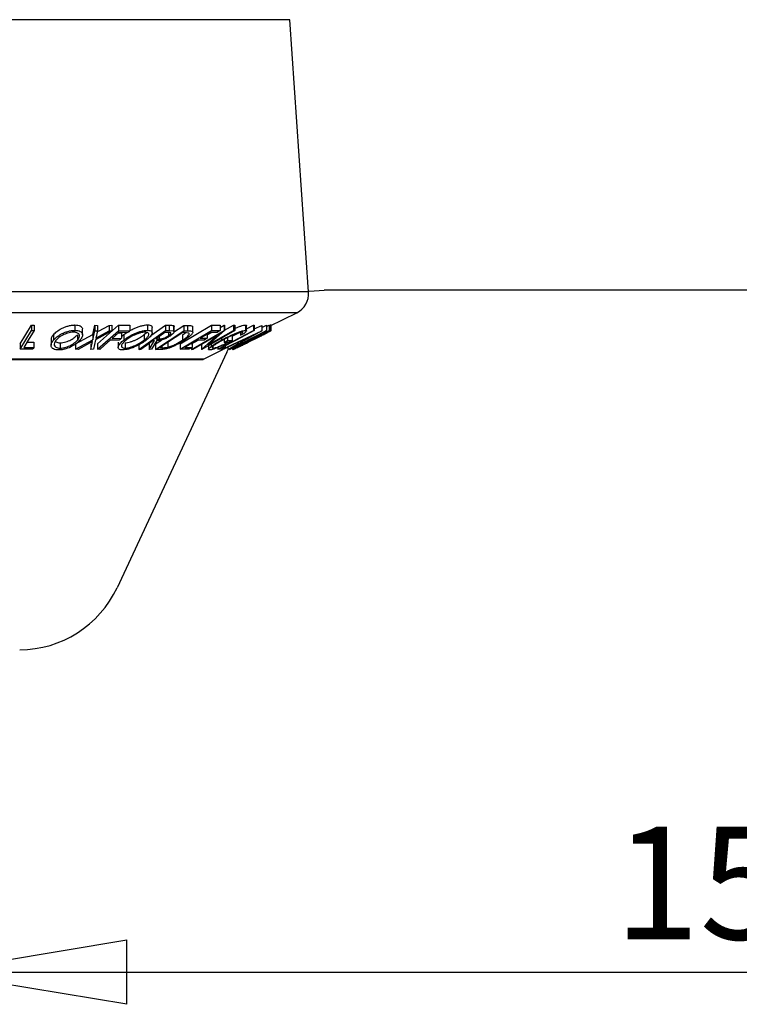
# Model space of a CAD drawing. Extents: x 5 to 292, y 5 to 205.
# Drawn here: x 30 to 53, y 123 to 153 of the extents above; entities that cross this region are included whole.
import ezdxf

# ---------------------------------------------------------------- set-up
doc = ezdxf.new("R2010")
doc.units = 0
doc.layers.get('0').update_dxf_attribs({"linetype": 'CONTINUOUS'})
doc.styles.add('SLDTEXTSTYLE0', font='TXT', dxfattribs={"width": 0.75})
doc.dimstyles.new('SLDDIMSTYLE0', dxfattribs={"dimtxt": 3.5, "dimasz": 6, "dimexe": 0, "dimexo": 0.0625, "dimgap": 0.875, "dimtad": 1, "dimlfac": 3, "dimrnd": 1e-09, "dimzin": 12, "dimtxsty": 'SLDTEXTSTYLE0', "dimblk1": 'CLOSED', "dimblk2": 'CLOSED', "dimsah": 1, "dimcen": 0.09, "dimazin": 3, "dimtfac": 1, "dimtofl": 0, "dimtmove": 0, "dimatfit": 3, "dimtolj": 1, "dimtzin": 12})

# ---------------------------------------------------------------- blocks, each defined once
blk = doc.blocks.new('_CLOSED')
at = {"color": 0, "linetype": 'BYBLOCK'}
for p, q in [((-1, 0.166667), (0, 0)), ((-1, 0.166667), (-1, -0.166667)), ((0, 0), (-1, -0.166667)), ((0, 0), (-1, 0))]:
    blk.add_line(p, q, dxfattribs=at)
blk = doc.blocks.new('_D_1')
at = {"color": 7, "linetype": 'CONTINUOUS'}
for p, q in [((27.638, 137.43), (27.638, 122.777)), ((77.638, 137.43), (77.638, 122.777)), ((27.638, 123.777), (77.638, 123.777))]:
    blk.add_line(p, q, dxfattribs=at)
at = {"color": 7, "linetype": 'CONTINUOUS', "xscale": 6, "yscale": 6, "rotation": 180.0000000000004}
blk.add_blockref('_CLOSED', (27.638, 123.777, -14.87), dxfattribs=at)
at = {"color": 7, "linetype": 'CONTINUOUS', "xscale": 6, "yscale": 6}
blk.add_blockref('_CLOSED', (77.638, 123.777, -14.87), dxfattribs=at)
at = {"color": 7, "linetype": 'CONTINUOUS', "insert": (48.759, 128.289), "char_height": 3.5, "attachment_point": 1, "style": 'SLDTEXTSTYLE0'}
blk.add_mtext('150', dxfattribs=at)

msp = doc.modelspace()

# ---------------------------------------------------------------- linework, layer by layer
at = {"color": 8, "linetype": 'CONTINUOUS'}
for p, q in [((38.6919, 153.3209), (16.5848, 153.3209)), ((39.2744, 144.8736), (16.0023, 144.8736)), ((38.9075, 144.2315), (16.3692, 144.2315)), ((34.726, 143.19), (34.726, 143.1467)), ((36.0199, 142.7877), (19.2568, 142.7877))]:
    msp.add_line(p, q, dxfattribs=at)
at = {"color": 7, "linetype": 'CONTINUOUS'}
for p, q in [((39.2744, 144.8736), (38.6919, 153.3209)), ((65.5148, 144.9302), (39.7619, 144.9302)), ((38.0632, 143.8093), (38.9075, 144.2315)), ((38.1046, 143.6711), (38.1046, 143.8638)), ((30.3241, 143.2624), (30.6794, 143.8434)), ((30.3241, 143.0957), (30.6794, 143.6767)), ((30.6794, 143.8434), (30.7616, 143.8428)), ((30.6794, 143.8434), (30.6794, 143.6767)), ((30.6794, 143.6767), (30.7616, 143.6762)), ((30.7616, 143.8428), (30.7616, 143.6762)), ((32.0259, 143.8503), (32.0259, 143.6836)), ((32.0454, 143.2628), (32.5813, 143.5579)), ((32.2643, 143.5426), (32.2643, 143.7093)), ((32.5813, 143.5579), (32.643, 143.8402)), ((32.5813, 143.3912), (32.643, 143.6735)), ((32.5813, 143.5579), (32.5813, 143.3912)), ((32.643, 143.8402), (32.7297, 143.8389)), ((32.643, 143.8402), (32.643, 143.6735)), ((32.643, 143.6735), (32.7297, 143.6723)), ((33.1717, 143.6735), (32.669, 143.3912)), ((32.7297, 143.6723), (32.6802, 143.4458)), ((32.6802, 143.4458), (33.0859, 143.6722)), ((32.7297, 143.8389), (32.7297, 143.6723)), ((32.7301, 143.2622), (33.3799, 143.8401)), ((32.7301, 143.0956), (33.3799, 143.6734)), ((32.7609, 143.6575), (33.0859, 143.8389)), ((33.0859, 143.8389), (33.1717, 143.8401)), ((33.0859, 143.8389), (33.0859, 143.6722)), ((33.0859, 143.6722), (33.1717, 143.6735)), ((33.1717, 143.8401), (33.1717, 143.6735)), ((33.3713, 143.6028), (33.468, 143.6032)), ((33.3799, 143.8401), (33.7351, 143.8408)), ((33.3799, 143.8401), (33.3799, 143.6734)), ((33.3799, 143.6734), (33.7351, 143.6741)), ((33.6711, 143.6172), (33.3862, 143.616)), ((33.468, 143.6032), (33.468, 143.4365)), ((33.5434, 143.5501), (33.6409, 143.617)), ((33.7351, 143.8408), (33.7351, 143.6741)), ((34.0147, 143.095), (34.8337, 143.6769)), ((34.1795, 143.5511), (34.2575, 143.623)), ((34.2795, 143.8533), (34.2795, 143.6866)), ((34.3782, 143.5199), (34.8337, 143.8435)), ((34.4217, 143.611), (34.4217, 143.7775)), ((34.5253, 143.0947), (35.4061, 143.6718)), ((35.3739, 143.6145), (34.6618, 143.1478)), ((34.9225, 143.6183), (34.8147, 143.619)), ((34.8337, 143.8435), (34.9556, 143.8422)), ((34.8337, 143.8435), (34.8337, 143.6769)), ((34.8337, 143.6769), (34.9556, 143.6755)), ((34.9353, 143.6175), (34.9353, 143.5216)), ((34.9556, 143.8422), (34.9556, 143.6755)), ((34.9556, 143.6755), (35.0823, 143.6675)), ((35.0823, 143.8342), (35.0823, 143.6675)), ((35.0905, 143.6317), (35.4061, 143.8385)), ((35.107, 143.6411), (35.107, 143.8077)), ((35.2922, 143.262), (36.2591, 143.8423)), ((35.2922, 143.0954), (36.2591, 143.6756)), ((35.3652, 143.541), (35.4537, 143.6091)), ((35.4131, 143.6139), (35.3739, 143.6145)), ((35.4061, 143.8385), (35.5216, 143.8364)), ((35.4061, 143.8385), (35.4061, 143.6718)), ((35.4061, 143.6718), (35.5216, 143.6697)), ((35.5599, 143.5965), (35.4131, 143.6139)), ((35.5216, 143.8364), (35.5216, 143.6697)), ((35.6405, 143.0948), (36.6611, 143.6774)), ((35.6709, 143.8153), (35.6709, 143.6486)), ((35.6817, 143.6228), (35.6817, 143.7895)), ((36.9869, 143.6775), (35.9663, 143.095)), ((36.1336, 143.5429), (36.2653, 143.6181)), ((36.1336, 143.6046), (36.1336, 143.4379)), ((36.67, 143.677), (36.1647, 143.2302)), ((36.1647, 143.2302), (36.946, 143.6763)), ((36.4379, 143.6193), (36.2116, 143.6177)), ((36.2591, 143.8423), (36.5332, 143.8432)), ((36.2591, 143.8423), (36.2591, 143.6756)), ((36.2591, 143.6756), (36.5332, 143.6766)), ((36.4556, 143.0956), (37.5622, 143.6773)), ((36.5332, 143.771), (36.6611, 143.844)), ((36.5332, 143.8432), (36.5332, 143.6766)), ((36.6015, 143.0963), (37.8254, 143.6719)), ((36.6611, 143.844), (36.67, 143.8437)), ((36.6611, 143.844), (36.6611, 143.6774)), ((36.6611, 143.6774), (36.67, 143.677)), ((36.67, 143.8437), (36.67, 143.677)), ((36.67, 143.6854), (36.946, 143.843)), ((37.8303, 143.6719), (36.7969, 143.0962)), ((36.8176, 143.0947), (37.9672, 143.6751)), ((36.9095, 143.5009), (37.0895, 143.5955)), ((38.0632, 143.6751), (36.9136, 143.0947)), ((36.9337, 143.0947), (38.0941, 143.6753)), ((36.946, 143.843), (36.9869, 143.8442)), ((36.946, 143.843), (36.946, 143.6763)), ((36.946, 143.6763), (36.9869, 143.6775)), ((36.9869, 143.8442), (36.9869, 143.6775)), ((37.9852, 143.6176), (37.0473, 143.1483)), ((37.161, 143.6158), (37.161, 143.5301)), ((37.265, 143.5737), (37.161, 143.5301)), ((37.9697, 143.6748), (37.1712, 143.2295)), ((37.1712, 143.2295), (38.0511, 143.6738)), ((37.3447, 143.6496), (37.265, 143.5737)), ((37.3164, 143.8477), (37.3164, 143.681)), ((37.3504, 143.7326), (37.5622, 143.844)), ((37.3504, 143.6634), (37.3504, 143.8301)), ((37.5622, 143.844), (37.5891, 143.8435)), ((37.5622, 143.844), (37.5622, 143.6773)), ((37.5622, 143.6773), (37.5891, 143.6768)), ((37.5891, 143.8435), (37.5891, 143.6768)), ((37.5891, 143.7274), (37.8254, 143.8386)), ((37.8254, 143.8386), (37.8303, 143.8386)), ((37.8254, 143.8386), (37.8254, 143.6719)), ((37.8254, 143.6719), (37.8303, 143.6719)), ((37.8303, 143.7727), (37.9672, 143.8418)), ((37.8303, 143.8386), (37.8303, 143.6719)), ((37.9672, 143.8418), (37.9697, 143.8414)), ((37.9672, 143.8418), (37.9672, 143.6751)), ((37.9672, 143.6751), (37.9697, 143.6748)), ((37.9697, 143.8414), (37.9697, 143.6748)), ((37.9697, 143.7994), (38.0511, 143.8405)), ((37.9819, 143.6115), (37.9882, 143.617)), ((37.9882, 143.617), (37.9852, 143.6176)), ((38.0511, 143.8405), (38.0632, 143.8417)), ((38.0511, 143.8405), (38.0511, 143.6738)), ((38.0511, 143.6738), (38.0632, 143.6751)), ((38.0632, 143.8265), (38.0941, 143.8419)), ((38.0632, 143.8417), (38.0632, 143.6751)), ((38.0941, 143.8419), (38.1028, 143.8398)), ((38.0941, 143.8419), (38.0941, 143.6753)), ((38.0941, 143.6753), (38.1028, 143.6731)), ((38.1028, 143.8398), (38.1026, 143.8378)), ((38.1028, 143.8398), (38.1028, 143.6731)), ((30.3241, 143.2624), (30.3241, 143.0957)), ((30.5429, 143.3183), (30.7544, 143.3192)), ((30.7544, 143.3192), (30.7544, 143.1525)), ((31.2894, 143.3909), (31.2894, 143.2242)), ((31.3615, 143.5488), (31.3615, 143.3821)), ((31.5681, 143.2982), (31.5681, 143.1315)), ((32.0454, 143.0961), (32.5813, 143.3912)), ((32.0454, 143.2628), (32.0454, 143.0961)), ((32.1086, 143.5497), (32.1086, 143.383)), ((32.5696, 143.3358), (32.1321, 143.0946)), ((32.518, 143.0946), (32.5696, 143.3358)), ((32.518, 143.2613), (32.518, 143.0946)), ((32.669, 143.3912), (32.6047, 143.096)), ((32.7301, 143.2622), (32.7301, 143.0956)), ((33.4037, 143.3794), (33.1188, 143.3782)), ((33.1831, 143.4353), (33.468, 143.4365)), ((33.3731, 143.3221), (33.3731, 143.1554)), ((33.468, 143.4795), (33.5434, 143.5501)), ((33.5434, 143.5501), (33.5434, 143.3834)), ((33.5812, 143.2983), (33.5812, 143.1316)), ((34.0147, 143.2617), (34.0147, 143.095)), ((34.1795, 143.5511), (34.1795, 143.3844)), ((34.3307, 143.0943), (34.4917, 143.3643)), ((34.3307, 143.2609), (34.3307, 143.0943)), ((34.567, 143.3639), (34.4064, 143.0956)), ((34.4917, 143.3643), (34.4567, 143.3646)), ((34.5253, 143.2613), (34.7133, 143.3845)), ((34.5253, 143.2613), (34.5253, 143.0947)), ((34.5364, 143.4212), (34.6406, 143.4197)), ((34.6406, 143.4953), (34.6406, 143.4197)), ((34.9086, 143.3279), (34.9086, 143.1612)), ((35.2922, 143.262), (35.2922, 143.0954)), ((35.3652, 143.541), (35.3652, 143.3743)), ((35.6405, 143.2615), (35.8478, 143.3798)), ((35.6596, 143.3202), (35.6596, 143.1536)), ((36.4548, 143.5339), (35.6833, 143.0934)), ((36.0389, 143.3811), (35.8148, 143.3795)), ((35.9095, 143.4363), (36.1336, 143.4379)), ((35.957, 143.0946), (36.4548, 143.5339)), ((35.957, 143.2613), (35.957, 143.0946)), ((36.2582, 143.2616), (36.2582, 143.1873)), ((36.5742, 143.4419), (36.5742, 143.3835)), ((37.0268, 143.2834), (36.6242, 143.0944)), ((36.6623, 143.4087), (36.6623, 143.3105)), ((36.6623, 143.3105), (36.7649, 143.3662)), ((36.7693, 143.3136), (36.6623, 143.3105)), ((36.7649, 143.461), (36.7649, 143.3662)), ((36.7649, 143.3662), (36.9095, 143.3712)), ((36.7749, 143.0943), (37.1143, 143.2834)), ((37.6991, 143.5321), (36.8302, 143.0933)), ((36.9095, 143.5379), (36.9095, 143.3712)), ((36.9108, 143.0943), (37.6991, 143.5321)), ((37.1143, 143.2834), (37.0268, 143.2834)), ((37.5884, 143.5488), (37.1449, 143.339)), ((37.1449, 143.339), (37.2143, 143.3391)), ((37.2143, 143.3391), (37.5884, 143.5488)), ((30.72, 143.0964), (30.3241, 143.0957)), ((30.4408, 143.1512), (30.7544, 143.1525)), ((32.1321, 143.0946), (32.0454, 143.0961)), ((32.6047, 143.096), (32.518, 143.0946)), ((32.8005, 143.095), (32.7301, 143.0956)), ((36.7409, 143.0056), (33.3349, 135.7015)), ((34.076, 143.0941), (34.0147, 143.095)), ((34.4064, 143.0956), (34.3307, 143.0943)), ((34.702, 143.0916), (34.5253, 143.0947)), ((34.6618, 143.1478), (34.726, 143.1467)), ((35.5643, 143.0964), (35.2922, 143.0954)), ((35.4355, 143.1519), (35.6596, 143.1536)), ((35.6405, 143.1421), (35.6405, 143.0948)), ((35.6833, 143.0934), (35.6405, 143.0948)), ((35.9663, 143.095), (35.957, 143.0946)), ((36.0199, 142.7877), (36.6148, 143.0851)), ((36.1685, 143.2103), (36.1685, 143.0939)), ((36.2047, 143.0749), (36.1726, 143.0825)), ((36.3068, 143.1818), (36.3068, 143.1298)), ((36.4556, 143.15), (36.4556, 143.0956)), ((36.5844, 143.0963), (36.4556, 143.0956)), ((36.5893, 143.1512), (36.6912, 143.1525)), ((36.6242, 143.0944), (36.6015, 143.0963)), ((36.6912, 143.2048), (36.6912, 143.1525)), ((36.7409, 143.0056), (36.782, 143.0906)), ((36.7749, 143.1651), (36.7749, 143.0943)), ((36.7969, 143.0962), (36.7749, 143.0943)), ((36.8302, 143.0933), (36.8176, 143.0947)), ((36.9136, 143.0947), (36.9108, 143.0943)), ((36.9471, 143.0918), (36.9337, 143.0947)), ((37.0473, 143.1483), (37.0522, 143.1472)), ((19.2717, 142.7842), (36.005, 142.7842))]:
    msp.add_line(p, q, dxfattribs=at)
at = {"color": 7, "linetype": 'CONTINUOUS', "flags": 128}
for points in [[(39.273, 144.8942), (39.2908, 144.8968), (39.7619, 144.9302)], [(30.7616, 143.6762), (30.5819, 143.3822), (30.4408, 143.1512)], [(33.3862, 143.616), (33.2724, 143.5148), (33.1831, 143.4353)], [(33.7351, 143.6741), (33.6992, 143.6422), (33.6711, 143.6172)], [(34.8147, 143.619), (34.6588, 143.5082), (34.5364, 143.4212)], [(36.2116, 143.6177), (36.0424, 143.5162), (35.9095, 143.4363)], [(36.5332, 143.6766), (36.4798, 143.6445), (36.4379, 143.6193)], [(37.5891, 143.6768), (37.0292, 143.3825), (36.5893, 143.1512)], [(33.1188, 143.3782), (32.9406, 143.2196), (32.8005, 143.095)], [(33.468, 143.4365), (33.432, 143.4045), (33.4037, 143.3794)], [(34.4567, 143.3646), (34.2435, 143.2131), (34.076, 143.0941)], [(35.8148, 143.3795), (35.6024, 143.252), (35.4355, 143.1519)], [(36.1336, 143.4379), (36.0806, 143.4061), (36.0389, 143.3811)], [(30.7544, 143.1525), (30.7352, 143.1211), (30.72, 143.0964)], [(35.6596, 143.1536), (35.6062, 143.1215), (35.5643, 143.0964)], [(36.6912, 143.1525), (36.6314, 143.121), (36.5844, 143.0963)]]:
    msp.add_lwpolyline(points, dxfattribs=at)
at = {"color": 7, "linetype": 'CONTINUOUS'}
for centre, radius, start, end in [((38.6093, 144.8278), 0.6667, 296.56505, 3.94519), ((36.005, 142.8175), 0.0333, 270, 296.56505), ((30.3139, 137.1102), 3.3333, 270, 335)]:
    msp.add_arc(centre, radius, start, end, dxfattribs=at)
for points, knots in [([(31.3615, 143.5488), (31.3938, 143.5822), (31.4582, 143.6488), (31.583, 143.7279), (31.7042, 143.7834), (31.8065, 143.8188), (31.9186, 143.8443), (31.9901, 143.8483), (32.0259, 143.8503)], [0, 0, 0, 0, 0.2501696, 0.4993419, 0.6247413, 0.7499234, 0.8750124, 1, 1, 1, 1]), ([(31.3615, 143.3821), (31.3937, 143.4154), (31.4579, 143.4819), (31.5823, 143.5609), (31.7032, 143.6164), (31.8056, 143.6519), (31.918, 143.6775), (31.9899, 143.6816), (32.0259, 143.6836)], [0, 0, 0, 0, 0.2497496, 0.4979008, 0.623505, 0.7488726, 0.8742027, 1, 1, 1, 1]), ([(31.9822, 143.627), (31.9527, 143.6251), (31.8939, 143.6212), (31.8033, 143.5993), (31.72, 143.5709), (31.621, 143.5259), (31.5213, 143.4612), (31.4691, 143.4072), (31.443, 143.3802)], [0, 0, 0, 0, 0.1260104, 0.2515906, 0.3761413, 0.5016526, 0.7512356, 1, 1, 1, 1]), ([(32.1086, 143.383), (32.1279, 143.4101), (32.1662, 143.464), (32.1747, 143.5284), (32.1504, 143.5727), (32.1144, 143.6005), (32.0604, 143.6217), (32.0082, 143.6252), (31.9822, 143.627)], [0, 0, 0, 0, 0.2499374, 0.4990521, 0.6244155, 0.7495362, 0.8750238, 1, 1, 1, 1]), ([(32.0259, 143.8503), (32.0587, 143.8485), (32.1242, 143.8451), (32.1962, 143.8221), (32.2383, 143.7869), (32.2639, 143.7499), (32.2585, 143.7212), (32.2563, 143.7093)], [0, 0, 0, 0, 0.210721, 0.42057295, 0.61984128, 0.84236842, 1, 1, 1, 1]), ([(32.0259, 143.6836), (32.0588, 143.6819), (32.1243, 143.6784), (32.1971, 143.655), (32.2399, 143.6197), (32.2695, 143.5649), (32.2621, 143.4855), (32.2139, 143.4185), (32.1897, 143.3849)], [0, 0, 0, 0, 0.1255191, 0.2500137, 0.3752703, 0.5010429, 0.7495117, 1, 1, 1, 1]), ([(33.5434, 143.3834), (33.5892, 143.4168), (33.6806, 143.4835), (33.8311, 143.5626), (33.9653, 143.6185), (34.0727, 143.6543), (34.1837, 143.6806), (34.2476, 143.6846), (34.2795, 143.6866)], [0, 0, 0, 0, 0.2495868, 0.4977541, 0.6233309, 0.748597, 0.8740054, 1, 1, 1, 1]), ([(34.2106, 143.6296), (34.1845, 143.6278), (34.1323, 143.6242), (34.0422, 143.6019), (33.9551, 143.573), (33.8453, 143.5276), (33.7234, 143.4629), (33.6494, 143.4087), (33.6125, 143.3816)], [0, 0, 0, 0, 0.1256544, 0.2511074, 0.3761616, 0.5016282, 0.7512145, 1, 1, 1, 1]), ([(33.7351, 143.6741), (33.7773, 143.6976), (33.8483, 143.7373), (33.9668, 143.7856), (34.0738, 143.8214), (34.1844, 143.8474), (34.2478, 143.8513), (34.2795, 143.8533)], [0, 0, 0, 0, 0.26866963, 0.45191317, 0.63468595, 0.81747865, 1, 1, 1, 1]), ([(34.1795, 143.3844), (34.2109, 143.4115), (34.2737, 143.4655), (34.3174, 143.53), (34.3225, 143.5747), (34.3078, 143.6027), (34.2739, 143.624), (34.2317, 143.6278), (34.2106, 143.6296)], [0, 0, 0, 0, 0.2499794, 0.4991031, 0.6244437, 0.7495785, 0.8750422, 1, 1, 1, 1]), ([(34.2795, 143.6866), (34.3065, 143.6849), (34.3604, 143.6814), (34.4088, 143.6578), (34.4246, 143.6221), (34.4175, 143.5668), (34.366, 143.4873), (34.2876, 143.42), (34.2482, 143.3863)], [0, 0, 0, 0, 0.125267, 0.2496637, 0.3748971, 0.5006121, 0.7491835, 1, 1, 1, 1]), ([(34.2795, 143.8533), (34.3066, 143.8516), (34.3607, 143.8481), (34.4071, 143.8245), (34.4227, 143.799), (34.4201, 143.7817), (34.4195, 143.7775)], [0, 0, 0, 0, 0.3086179, 0.6161505, 0.9069562, 1, 1, 1, 1]), ([(34.9353, 143.5216), (34.9522, 143.5346), (34.9777, 143.5542), (34.9975, 143.5786), (35.005, 143.5954), (35.0013, 143.609), (34.974, 143.6177), (34.9431, 143.6181), (34.9225, 143.6183)], [0, 0, 0, 0, 0.2488064, 0.3738468, 0.499091, 0.6242087, 0.749169, 1, 1, 1, 1]), ([(34.9556, 143.8422), (34.979, 143.8421), (35.0256, 143.8421), (35.0634, 143.8368), (35.0823, 143.8342)], [0, 0, 0, 0, 0.5011979, 1, 1, 1, 1]), ([(35.0823, 143.6675), (35.0889, 143.6647), (35.1022, 143.659), (35.1104, 143.6399), (35.0974, 143.6088), (35.0584, 143.5666), (35.0189, 143.5372), (34.9991, 143.5225)], [0, 0, 0, 0, 0.125061, 0.2499719, 0.4997352, 0.7495212, 1, 1, 1, 1]), ([(35.0823, 143.8342), (35.0886, 143.8312), (35.1013, 143.8254), (35.1091, 143.816), (35.1061, 143.8088), (35.1057, 143.8077)], [0, 0, 0, 0, 0.4608408, 0.9211286, 1, 1, 1, 1]), ([(35.3652, 143.3743), (35.4277, 143.4177), (35.5214, 143.4828), (35.5706, 143.5492), (35.5756, 143.5804), (35.5651, 143.5911), (35.5599, 143.5965)], [0, 0, 0, 0, 0.4989195, 0.7489212, 0.8747019, 1, 1, 1, 1]), ([(35.6709, 143.6486), (35.6757, 143.6415), (35.6852, 143.6274), (35.6752, 143.5887), (35.6118, 143.5078), (35.4983, 143.429), (35.4227, 143.3766)], [0, 0, 0, 0, 0.1251749, 0.2498276, 0.5006843, 1, 1, 1, 1]), ([(35.5216, 143.8364), (35.5526, 143.836), (35.6143, 143.8353), (35.6521, 143.8219), (35.6709, 143.8153)], [0, 0, 0, 0, 0.5020441, 1, 1, 1, 1]), ([(35.5216, 143.6697), (35.5526, 143.6693), (35.6143, 143.6686), (35.6521, 143.6553), (35.6709, 143.6486)], [0, 0, 0, 0, 0.50204411, 1, 1, 1, 1]), ([(35.6709, 143.8153), (35.677, 143.8086), (35.6838, 143.8012), (35.6812, 143.7905), (35.6809, 143.7895)], [0, 0, 0, 0, 0.9041543, 1, 1, 1, 1]), ([(36.5742, 143.3835), (36.6388, 143.4174), (36.7675, 143.4849), (36.9434, 143.5645), (37.0809, 143.6193), (37.1785, 143.6534), (37.2628, 143.6763), (37.2985, 143.6794), (37.3164, 143.681)], [0, 0, 0, 0, 0.2501337, 0.4982399, 0.6236679, 0.7491643, 0.8743389, 1, 1, 1, 1]), ([(37.2122, 143.6239), (37.1973, 143.6223), (37.1675, 143.619), (37.0983, 143.5992), (37.0206, 143.5724), (36.9101, 143.5288), (36.768, 143.4645), (36.6639, 143.4102), (36.6116, 143.3829)], [0, 0, 0, 0, 0.1241999, 0.2486437, 0.3749622, 0.5011872, 0.749476, 1, 1, 1, 1]), ([(36.9869, 143.7479), (37.0184, 143.7607), (37.0846, 143.7875), (37.179, 143.8202), (37.263, 143.843), (37.2986, 143.8461), (37.3164, 143.8477)], [0, 0, 0, 0, 0.2330831, 0.4889886, 0.7444272, 1, 1, 1, 1]), ([(37.161, 143.5301), (37.1887, 143.5533), (37.2302, 143.5883), (37.2391, 143.6175), (37.2212, 143.6218), (37.2122, 143.6239)], [0, 0, 0, 0, 0.4986126, 0.7498363, 1, 1, 1, 1]), ([(37.3164, 143.8477), (37.3307, 143.8468), (37.3509, 143.8456), (37.3473, 143.8336), (37.3463, 143.8301)], [0, 0, 0, 0, 0.7101701, 1, 1, 1, 1]), ([(37.3164, 143.681), (37.3307, 143.6802), (37.3509, 143.6789), (37.3473, 143.6669), (37.3463, 143.6634)], [0, 0, 0, 0, 0.7101701, 1, 1, 1, 1]), ([(37.5288, 143.3763), (37.6158, 143.4199), (37.7464, 143.4853), (37.8778, 143.5521), (37.938, 143.5833), (37.9579, 143.5941), (37.9679, 143.5995)], [0, 0, 0, 0, 0.4989354, 0.7489191, 0.8746962, 1, 1, 1, 1]), ([(38.0745, 143.6519), (38.0611, 143.6448), (38.0344, 143.6306), (37.9589, 143.5918), (37.7981, 143.5104), (37.64, 143.4313), (37.5346, 143.3786)], [0, 0, 0, 0, 0.1251184, 0.2498973, 0.5002762, 1, 1, 1, 1]), ([(38.1028, 143.6731), (38.105, 143.6728), (38.1094, 143.6721), (38.0861, 143.6586), (38.0745, 143.6519)], [0, 0, 0, 0, 0.5022475, 1, 1, 1, 1]), ([(31.5237, 143.0751), (31.4912, 143.0771), (31.4264, 143.081), (31.3551, 143.1064), (31.3134, 143.1436), (31.2847, 143.2006), (31.2904, 143.2814), (31.3377, 143.3485), (31.3615, 143.3821)], [0, 0, 0, 0, 0.1252383, 0.2498599, 0.3751925, 0.5007777, 0.7493948, 1, 1, 1, 1]), ([(31.2971, 143.3909), (31.2964, 143.4101), (31.2945, 143.4606), (31.3359, 143.515), (31.3615, 143.5488)], [0, 0, 0, 0, 0.380195, 1, 1, 1, 1]), ([(31.443, 143.3802), (31.4237, 143.3531), (31.385, 143.299), (31.378, 143.2212), (31.4157, 143.1649), (31.4896, 143.1364), (31.5419, 143.1332), (31.5681, 143.1315)], [0, 0, 0, 0, 0.2506833, 0.499891, 0.7496718, 0.8747482, 1, 1, 1, 1]), ([(31.4219, 143.3457), (31.4261, 143.3387), (31.4371, 143.3204), (31.4908, 143.3035), (31.5423, 143.3), (31.5681, 143.2982)], [0, 0, 0, 0, 0.2370693, 0.6182673, 1, 1, 1, 1]), ([(32.1897, 143.3849), (32.1575, 143.3511), (32.0932, 143.2839), (31.9424, 143.1871), (31.7811, 143.1163), (31.6313, 143.0813), (31.5596, 143.0772), (31.5237, 143.0751)], [0, 0, 0, 0, 0.250668, 0.4991764, 0.7492877, 0.8743351, 1, 1, 1, 1]), ([(31.5681, 143.2982), (31.5975, 143.3), (31.6563, 143.3036), (31.7475, 143.3259), (31.8314, 143.3551), (31.9309, 143.4018), (32.0304, 143.4681), (32.0826, 143.5225), (32.1086, 143.5497)], [0, 0, 0, 0, 0.1260552, 0.2516898, 0.3763997, 0.5019505, 0.7514393, 1, 1, 1, 1]), ([(31.5681, 143.1315), (31.5975, 143.1333), (31.6563, 143.1369), (31.7475, 143.1592), (31.8314, 143.1885), (31.9309, 143.2351), (32.0304, 143.3014), (32.0826, 143.3559), (32.1086, 143.383)], [0, 0, 0, 0, 0.1260552, 0.2516898, 0.3763997, 0.5019505, 0.7514393, 1, 1, 1, 1]), ([(33.5118, 143.0751), (33.4851, 143.0771), (33.4318, 143.0811), (33.3853, 143.1069), (33.3703, 143.1443), (33.3774, 143.2016), (33.4271, 143.2827), (33.5045, 143.3497), (33.5434, 143.3834)], [0, 0, 0, 0, 0.125312, 0.2499848, 0.375356, 0.5008378, 0.7492752, 1, 1, 1, 1]), ([(33.6125, 143.3816), (33.5809, 143.3544), (33.5179, 143.3002), (33.4692, 143.2223), (33.4694, 143.1654), (33.5171, 143.1368), (33.5598, 143.1334), (33.5812, 143.1316)], [0, 0, 0, 0, 0.2507118, 0.499895, 0.7496662, 0.874756, 1, 1, 1, 1]), ([(34.2482, 143.3863), (34.202, 143.3525), (34.1101, 143.2852), (33.9295, 143.1882), (33.7541, 143.1169), (33.6072, 143.0814), (33.5437, 143.0772), (33.5118, 143.0751)], [0, 0, 0, 0, 0.2505189, 0.4989719, 0.7490692, 0.8742662, 1, 1, 1, 1]), ([(33.5812, 143.2983), (33.6075, 143.3003), (33.66, 143.3042), (33.7498, 143.3267), (33.8372, 143.3561), (33.947, 143.403), (34.0681, 143.4694), (34.1424, 143.5239), (34.1795, 143.5511)], [0, 0, 0, 0, 0.126073, 0.2517211, 0.3765314, 0.502073, 0.7515414, 1, 1, 1, 1]), ([(33.5812, 143.1316), (33.6075, 143.1336), (33.66, 143.1375), (33.7498, 143.16), (33.8372, 143.1894), (33.947, 143.2363), (34.0681, 143.3027), (34.1424, 143.3572), (34.1795, 143.3844)], [0, 0, 0, 0, 0.126073, 0.2517211, 0.3765314, 0.502073, 0.7515414, 1, 1, 1, 1]), ([(34.9991, 143.5225), (34.9698, 143.503), (34.9114, 143.4642), (34.8168, 143.4171), (34.7344, 143.3885), (34.6524, 143.3689), (34.6013, 143.3659), (34.567, 143.3639)], [0, 0, 0, 0, 0.2511258, 0.4990162, 0.6228059, 0.7468294, 1, 1, 1, 1]), ([(34.6406, 143.4197), (34.6627, 143.4201), (34.6958, 143.4208), (34.7501, 143.4309), (34.7929, 143.4449), (34.8337, 143.4623), (34.8841, 143.4877), (34.915, 143.5081), (34.9353, 143.5216)], [0, 0, 0, 0, 0.2507209, 0.3759679, 0.5009647, 0.6201516, 0.7501351, 1, 1, 1, 1]), ([(35.4227, 143.3766), (35.3704, 143.3438), (35.2662, 143.2785), (35.108, 143.1989), (34.9729, 143.1429), (34.8686, 143.1095), (34.7766, 143.0937), (34.727, 143.0923), (34.702, 143.0916)], [0, 0, 0, 0, 0.25044112, 0.49924079, 0.62549497, 0.74979025, 0.8738949, 1, 1, 1, 1]), ([(34.9086, 143.1612), (34.9291, 143.1665), (34.9701, 143.177), (35.0557, 143.2075), (35.2006, 143.2723), (35.2994, 143.3335), (35.3652, 143.3743)], [0, 0, 0, 0, 0.1253009, 0.2504487, 0.5004365, 1, 1, 1, 1]), ([(36.9095, 143.3712), (36.8481, 143.3385), (36.7258, 143.2735), (36.5593, 143.1937), (36.4279, 143.1374), (36.334, 143.102), (36.2557, 143.0798), (36.2217, 143.0765), (36.2047, 143.0749)], [0, 0, 0, 0, 0.2507762, 0.4991971, 0.6245174, 0.7495512, 0.8743325, 1, 1, 1, 1]), ([(36.2582, 143.1873), (36.3022, 143.2186), (36.3904, 143.2813), (36.5129, 143.3495), (36.5742, 143.3835)], [0, 0, 0, 0, 0.4996777, 1, 1, 1, 1]), ([(36.6116, 143.3829), (36.5616, 143.3546), (36.4621, 143.2983), (36.3617, 143.2307), (36.3063, 143.1839), (36.2835, 143.1556), (36.2794, 143.1349), (36.2977, 143.1315), (36.3068, 143.1298)], [0, 0, 0, 0, 0.2504976, 0.4989144, 0.6247168, 0.7505791, 0.8751799, 1, 1, 1, 1]), ([(36.3068, 143.1298), (36.3176, 143.1307), (36.3392, 143.1323), (36.3889, 143.1456), (36.4477, 143.1659), (36.5322, 143.1995), (36.6434, 143.2494), (36.7273, 143.2921), (36.7693, 143.3136)], [0, 0, 0, 0, 0.1253285, 0.2501708, 0.3752249, 0.5004986, 0.7496901, 1, 1, 1, 1]), ([(37.5346, 143.3786), (37.4689, 143.3457), (37.3378, 143.2802), (37.1775, 143.2003), (37.063, 143.1438), (36.9933, 143.1101), (36.957, 143.0939), (36.9504, 143.0925), (36.9471, 143.0918)], [0, 0, 0, 0, 0.2500469, 0.4985592, 0.6245441, 0.7488971, 0.8735215, 1, 1, 1, 1]), ([(37.0941, 143.1617), (37.1059, 143.1672), (37.1294, 143.1783), (37.1931, 143.2093), (37.3238, 143.2738), (37.4468, 143.3353), (37.5288, 143.3763)], [0, 0, 0, 0, 0.1260043, 0.2517316, 0.5015573, 1, 1, 1, 1]), ([(34.726, 143.1467), (34.7532, 143.1464), (34.8073, 143.1458), (34.8749, 143.1561), (34.9086, 143.1612)], [0, 0, 0, 0, 0.5017157, 1, 1, 1, 1]), ([(36.1728, 143.0939), (36.172, 143.0976), (36.1698, 143.1085), (36.2012, 143.1418), (36.2392, 143.1721), (36.2582, 143.1873)], [0, 0, 0, 0, 0.2049359, 0.6015707, 1, 1, 1, 1]), ([(37.0522, 143.1472), (37.0542, 143.1469), (37.0582, 143.1463), (37.0821, 143.1566), (37.0941, 143.1617)], [0, 0, 0, 0, 0.5019715, 1, 1, 1, 1])]:
    msp.add_open_spline(points, degree=3, knots=knots, dxfattribs=at)

# ---------------------------------------------------------------- dimensions: what is measured, and where the dimension line sits
dim = msp.add_linear_dim(base=(77.6383, 123.7769), p1=(27.6383, 138.4302), p2=(77.6383, 138.4302), angle=0, dimstyle='SLDDIMSTYLE0', dxfattribs=at)
dim.commit()
dim.dimension.update_dxf_attribs({"geometry": '_D_1', "text_midpoint": (52.6383, 123.7769), "dimtype": 160})

doc.saveas('drawing.dxf')
